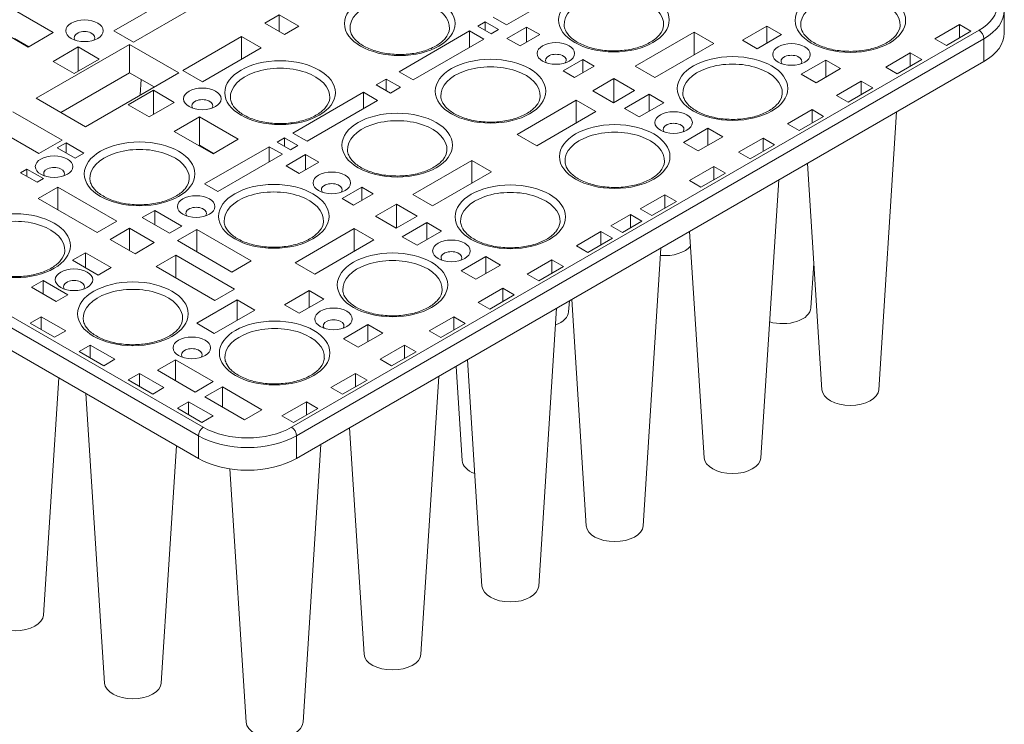
# Model space of a CAD drawing. Units: millimetres. Extents: x 240 to 8692, y -6435 to 7575.
# Drawn here: x 6759 to 7291, y 4648 to 5029 of the extents above; entities that cross this region are included whole.
import ezdxf

# ---------------------------------------------------------------- set-up
doc = ezdxf.new("R2010")
doc.units = ezdxf.units.MM
doc.header["$LTSCALE"] = 30
doc.layers.add('Visible (ISO)', color=7, linetype='Continuous', lineweight=9)
doc.layers.add('Visible Narrow (ISO)', color=7, linetype='Continuous', lineweight=9)

msp = doc.modelspace()

# ---------------------------------------------------------------- linework, layer by layer
at = {"layer": 'Visible (ISO)'}
for p, q in [((7021.92, 5026.03), (7056.76, 5046.15)), ((6841.8, 5041.22), (6809.98, 5022.85)), ((6777.18, 5021.93), (6756.23, 5034.02)), ((6820.59, 5016.73), (6852.41, 5035.1)), ((6891.47, 5027.05), (6899.15, 5031.48)), ((6909.75, 5025.36), (6899.15, 5031.48)), ((6899.15, 5022.62), (6899.15, 5031.48)), ((7014.79, 5030.15), (7021.92, 5026.03)), ((7290.78, 5033.85), (7290.78, 5021.61)), ((6742.65, 5026.19), (6763.61, 5014.09)), ((6902.07, 5020.93), (6891.47, 5027.05)), ((6902.07, 5020.93), (6909.75, 5025.36)), ((7010.45, 5027.64), (7006.47, 5025.35)), ((7006.47, 5025.35), (7013.61, 5021.23)), ((7010.45, 5023.05), (7010.45, 5027.64)), ((7017.59, 5023.53), (7010.45, 5027.64)), ((7032.81, 5024.89), (7022.21, 5018.77)), ((7032.81, 5016.65), (7032.81, 5024.89)), ((7039.95, 5020.77), (7032.81, 5024.89)), ((7162.58, 5025.37), (7149.32, 5017.72)), ((7162.58, 5016.19), (7162.58, 5025.37)), ((7170.54, 5020.78), (7162.58, 5025.37)), ((7266.54, 5026.2), (7253.28, 5018.54)), ((7266.54, 5019), (7266.54, 5026.2)), ((7272.78, 5022.6), (7266.54, 5026.2)), ((6763.61, 5014.09), (6777.18, 5021.93)), ((6809.98, 5022.85), (6820.59, 5016.73)), ((6847.09, 5001.43), (6878.91, 5019.8)), ((6878.91, 5019.8), (6889.51, 5013.68)), ((6878.91, 5007.55), (6878.91, 5019.8)), ((7002.01, 5022.77), (6963.92, 5000.78)), ((7002.01, 5013.9), (7002.01, 5022.77)), ((7009.69, 5018.34), (7002.01, 5022.77)), ((7013.61, 5021.23), (7017.59, 5023.53)), ((7029.34, 5014.65), (7039.95, 5020.77)), ((7123.25, 5022.06), (7091.43, 5003.68)), ((7123.25, 5009.81), (7123.25, 5022.06)), ((7133.85, 5015.93), (7123.25, 5022.06)), ((7157.28, 5013.13), (7170.54, 5020.78)), ((7259.52, 5014.94), (7272.78, 5022.6)), ((6763.92, 5014.27), (6756.23, 5018.71)), ((6818.41, 5015.48), (6768.03, 4986.39)), ((6818.41, 5000.17), (6818.41, 5015.48)), ((6844.93, 5000.17), (6818.41, 5015.48)), ((6971.6, 4996.34), (7009.69, 5018.34)), ((7022.21, 5018.77), (7029.34, 5014.65)), ((7102.03, 4997.56), (7133.85, 5015.93)), ((7149.32, 5017.72), (7157.28, 5013.13)), ((7253.28, 5018.54), (7259.52, 5014.94)), ((6790.71, 5014.11), (6777.14, 5006.28)), ((6790.71, 5001.05), (6790.71, 5014.11)), ((6802.02, 5007.58), (6790.71, 5014.11)), ((6889.51, 5013.68), (6857.69, 4995.31)), ((7240.03, 5010.89), (7226.77, 5003.24)), ((7240.03, 5003.69), (7240.03, 5010.89)), ((7246.26, 5007.29), (7240.03, 5010.89)), ((6855.54, 4791.97), (6484.31, 5006.3)), ((6777.14, 5006.28), (6788.45, 4999.75)), ((6788.45, 4999.75), (6802.02, 5007.58)), ((6908.57, 4791.97), (7279.8, 5006.3)), ((7063.14, 5007.38), (7052.54, 5001.25)), ((7058.73, 4997.68), (7069.34, 5003.8)), ((7063.14, 5000.22), (7063.14, 5007.38)), ((7069.34, 5003.8), (7063.14, 5007.38)), ((7091.43, 5003.68), (7102.03, 4997.56)), ((7194.4, 5007), (7181.14, 4999.35)), ((7194.4, 4997.82), (7194.4, 5007)), ((7202.36, 5002.41), (7194.4, 5007)), ((7233, 4999.63), (7246.26, 5007.29)), ((6818.41, 5000.17), (6781.29, 4978.74)), ((6844.93, 5000.17), (6794.55, 4971.09)), ((6831.67, 4992.52), (6818.41, 5000.17)), ((6857.69, 4995.31), (6847.09, 5001.43)), ((6963.92, 5000.78), (6971.6, 4996.34)), ((7052.54, 5001.25), (7058.73, 4997.68)), ((7181.14, 4999.35), (7189.1, 4994.75)), ((7189.1, 4994.75), (7202.36, 5002.41)), ((7226.77, 5003.24), (7233, 4999.63)), ((6824.18, 4988.19), (6824.71, 4996.54)), ((6951.56, 4993.64), (6957, 4996.79)), ((6959.24, 4989.21), (6951.56, 4993.64)), ((6964.68, 4992.35), (6957, 4996.79)), ((6957, 4990.5), (6957, 4996.79)), ((7079.89, 4997.02), (7068.55, 4990.48)), ((7079.89, 4984.06), (7079.89, 4997.02)), ((7091.12, 4990.54), (7079.89, 4997.02)), ((7213.51, 4995.58), (7200.25, 4987.93)), ((7213.51, 4988.38), (7213.51, 4995.58)), ((7219.75, 4991.98), (7213.51, 4995.58)), ((6817.67, 4982.87), (6831.25, 4990.71)), ((6831.25, 4990.71), (6842.56, 4984.18)), ((6831.25, 4977.65), (6831.25, 4990.71)), ((6906.55, 4967.66), (6944.64, 4989.65)), ((6944.64, 4989.65), (6952.33, 4985.21)), ((6944.64, 4980.78), (6944.64, 4989.65)), ((6959.24, 4989.21), (6964.68, 4992.35)), ((7068.55, 4990.48), (7079.78, 4984)), ((7079.78, 4984), (7091.12, 4990.54)), ((7098.94, 4988.63), (7085.68, 4980.98)), ((7106.9, 4984.04), (7098.94, 4988.63)), ((7098.94, 4979.44), (7098.94, 4988.63)), ((7200.25, 4987.93), (7206.49, 4984.33)), ((7206.49, 4984.33), (7219.75, 4991.98)), ((6794.55, 4971.09), (6768.03, 4986.39)), ((6828.99, 4976.34), (6817.67, 4982.87)), ((6842.56, 4984.18), (6828.99, 4976.34)), ((6952.33, 4985.21), (6914.24, 4963.22)), ((7059.61, 4985.31), (7027.79, 4966.94)), ((7059.61, 4973.07), (7059.61, 4985.31)), ((7070.21, 4979.19), (7059.61, 4985.31)), ((7093.64, 4976.38), (7106.9, 4984.04)), ((6781.95, 4963.81), (6755.44, 4979.12)), ((7038.39, 4960.82), (7070.21, 4979.19)), ((7085.68, 4980.98), (7093.64, 4976.38)), ((7186.99, 4980.27), (7173.73, 4972.62)), ((7186.99, 4973.07), (7186.99, 4980.27)), ((7193.23, 4976.67), (7186.99, 4980.27)), ((7223, 4829.08), (7232.63, 4979.06)), ((6769.36, 4956.54), (6742.84, 4971.85)), ((6842.52, 4968.53), (6856.09, 4976.37)), ((6856.09, 4976.37), (6877.04, 4964.27)), ((6856.09, 4961.06), (6856.09, 4976.37)), ((7173.73, 4972.62), (7179.97, 4969.02)), ((7179.97, 4969.02), (7193.23, 4976.67)), ((6863.47, 4956.43), (6842.52, 4968.53)), ((6914.24, 4963.22), (6906.55, 4967.66)), ((7027.79, 4966.94), (7038.39, 4960.82)), ((7130.76, 4970.26), (7117.5, 4962.6)), ((7138.72, 4965.67), (7130.76, 4970.26)), ((7130.76, 4961.07), (7130.76, 4970.26)), ((6781.95, 4963.81), (6769.36, 4956.54)), ((6779.24, 4959.63), (6784.08, 4962.43)), ((6784.08, 4962.43), (6793.77, 4956.83)), ((6784.08, 4956.84), (6784.08, 4962.43)), ((6855.77, 4960.88), (6856.09, 4961.06)), ((6856.09, 4961.06), (6863.78, 4956.62)), ((6877.04, 4964.27), (6863.47, 4956.43)), ((6898.11, 4962.78), (6902.09, 4965.08)), ((6905.24, 4958.67), (6898.11, 4962.78)), ((6902.09, 4965.08), (6909.22, 4960.96)), ((6902.09, 4960.49), (6902.09, 4965.08)), ((7117.5, 4962.6), (7125.46, 4958.01)), ((7125.46, 4958.01), (7138.72, 4965.67)), ((7160.48, 4964.96), (7147.22, 4957.31)), ((7153.45, 4953.71), (7166.71, 4961.36)), ((7160.48, 4957.76), (7160.48, 4964.96)), ((7166.71, 4961.36), (7160.48, 4964.96)), ((6788.93, 4954.04), (6779.24, 4959.63)), ((6793.77, 4956.83), (6788.93, 4954.04)), ((6858.93, 4940.16), (6893.78, 4960.28)), ((6900.91, 4956.16), (6866.07, 4936.05)), ((6893.78, 4960.28), (6900.91, 4956.16)), ((6893.78, 4952.05), (6893.78, 4960.28)), ((6902.88, 4949.87), (6913.49, 4956)), ((6909.22, 4960.96), (6905.24, 4958.67)), ((6913.49, 4956), (6920.63, 4951.88)), ((6913.49, 4947.76), (6913.49, 4956)), ((7147.22, 4957.31), (7153.45, 4953.71)), ((6920.63, 4951.88), (6910.02, 4945.75)), ((6971.43, 4934.4), (7003.25, 4952.78)), ((7003.25, 4952.78), (7013.86, 4946.65)), ((7003.25, 4940.53), (7003.25, 4952.78)), ((7192.32, 4829.08), (7184.47, 4951.26)), ((6759.47, 4946.21), (6762.92, 4948.2)), ((6768.41, 4941.04), (6759.47, 4946.21)), ((6762.92, 4948.2), (6771.86, 4943.03)), ((6762.92, 4944.22), (6762.92, 4948.2)), ((6910.02, 4945.75), (6902.88, 4949.87)), ((7013.86, 4946.65), (6982.04, 4928.28)), ((7133.96, 4949.65), (7120.7, 4942)), ((7126.94, 4938.4), (7140.2, 4946.05)), ((7133.96, 4942.45), (7133.96, 4949.65)), ((7140.2, 4946.05), (7133.96, 4949.65)), ((6771.86, 4943.03), (6768.41, 4941.04)), ((6866.07, 4936.05), (6858.93, 4940.16)), ((7120.7, 4942), (7126.94, 4938.4)), ((7159.36, 4792.34), (7168.99, 4942.32)), ((6769.07, 4932.4), (6779.68, 4938.52)), ((6779.68, 4938.52), (6811.5, 4920.15)), ((6779.68, 4926.28), (6779.68, 4938.52)), ((6933.21, 4932.36), (6943.82, 4938.49)), ((6950.02, 4934.91), (6939.41, 4928.79)), ((6943.82, 4938.49), (6950.02, 4934.91)), ((6943.82, 4931.33), (6943.82, 4938.49)), ((6800.89, 4914.03), (6769.07, 4932.4)), ((6939.41, 4928.79), (6933.21, 4932.36)), ((6951.15, 4922.69), (6962.49, 4929.24)), ((6962.49, 4929.24), (6973.71, 4922.76)), ((6962.49, 4916.28), (6962.49, 4929.24)), ((6982.04, 4928.28), (6971.43, 4934.4)), ((7107.44, 4934.34), (7094.19, 4926.69)), ((7100.42, 4923.09), (7113.68, 4930.74)), ((7107.44, 4927.14), (7107.44, 4934.34)), ((7113.68, 4930.74), (7107.44, 4934.34)), ((6825.24, 4922.01), (6831.97, 4925.89)), ((6831.97, 4925.89), (6846.65, 4917.41)), ((6831.97, 4918.13), (6831.97, 4925.89)), ((7094.19, 4926.69), (7100.42, 4923.09)), ((6811.5, 4920.15), (6800.89, 4914.03)), ((6839.93, 4913.53), (6825.24, 4922.01)), ((6962.37, 4916.21), (6951.15, 4922.69)), ((6973.71, 4922.76), (6962.37, 4916.21)), ((6965.69, 4911.7), (6978.94, 4919.35)), ((6978.94, 4919.35), (6986.9, 4914.76)), ((6978.94, 4910.16), (6978.94, 4919.35)), ((7078.28, 4917.5), (7088.88, 4923.63)), ((7084.51, 4913.9), (7095.12, 4920.03)), ((7095.12, 4920.03), (7088.88, 4923.63)), ((7088.88, 4916.43), (7088.88, 4923.63)), ((6807.98, 4910.26), (6818.3, 4916.22)), ((6818.3, 4916.22), (6831.73, 4908.47)), ((6818.3, 4904.3), (6818.3, 4916.22)), ((6846.65, 4917.41), (6839.93, 4913.53)), ((6844.27, 4909.56), (6854.71, 4915.58)), ((6854.71, 4915.58), (6884.03, 4898.65)), ((6854.71, 4903.53), (6854.71, 4915.58)), ((6907.79, 4897.66), (6939.61, 4916.03)), ((6939.61, 4916.03), (6950.22, 4909.91)), ((6939.61, 4903.79), (6939.61, 4916.03)), ((6986.9, 4914.76), (6973.64, 4907.1)), ((7059.71, 4906.79), (7072.97, 4914.44)), ((7072.97, 4914.44), (7079.21, 4910.84)), ((7072.97, 4907.24), (7072.97, 4914.44)), ((7084.51, 4913.9), (7078.28, 4917.5)), ((7128.68, 4792.34), (7120.83, 4914.52)), ((6821.4, 4902.51), (6807.98, 4910.26)), ((6831.73, 4908.47), (6821.4, 4902.51)), ((6873.6, 4892.63), (6844.27, 4909.56)), ((6950.22, 4909.91), (6918.4, 4891.54)), ((6973.64, 4907.1), (6965.69, 4911.7)), ((7079.21, 4910.84), (7065.95, 4903.19)), ((6787.58, 4898.97), (6794.52, 4902.98)), ((6794.52, 4902.98), (6808.37, 4894.98)), ((6794.52, 4894.96), (6794.52, 4902.98)), ((7065.95, 4903.19), (7059.71, 4906.79)), ((7095.72, 4755.6), (7105.35, 4905.58)), ((6801.42, 4890.97), (6787.58, 4898.97)), ((6832.71, 4895.66), (6843.31, 4901.78)), ((6843.31, 4901.78), (6875.13, 4883.41)), ((6843.31, 4889.53), (6843.31, 4901.78)), ((6884.03, 4898.65), (6873.6, 4892.63)), ((6918.4, 4891.54), (6907.79, 4897.66)), ((6997.51, 4893.32), (7010.76, 4900.98)), ((7010.76, 4900.98), (7018.72, 4896.39)), ((7010.76, 4891.79), (7010.76, 4900.98)), ((7033.2, 4891.48), (7046.46, 4899.13)), ((7046.46, 4899.13), (7052.69, 4895.53)), ((7046.46, 4891.93), (7046.46, 4899.13)), ((7186.39, 4873.28), (7187.93, 4897.34)), ((6808.37, 4894.98), (6801.42, 4890.97)), ((6864.53, 4877.29), (6832.71, 4895.66)), ((7005.46, 4888.73), (6997.51, 4893.32)), ((7018.72, 4896.39), (7005.46, 4888.73)), ((7052.69, 4895.53), (7039.43, 4887.88)), ((6765.44, 4884.37), (6771.73, 4887.99)), ((6771.73, 4887.99), (6785.09, 4880.27)), ((6771.73, 4880.74), (6771.73, 4887.99)), ((7039.43, 4887.88), (7033.2, 4891.48)), ((6778.81, 4876.65), (6765.44, 4884.37)), ((6875.13, 4883.41), (6864.53, 4877.29)), ((6902.05, 4874.95), (6915.3, 4882.61)), ((6915.3, 4882.61), (6923.26, 4878.02)), ((6915.3, 4873.42), (6915.3, 4882.61)), ((7006.68, 4876.17), (7019.94, 4883.82)), ((7019.94, 4883.82), (7026.18, 4880.22)), ((7019.94, 4876.62), (7019.94, 4883.82)), ((6785.09, 4880.27), (6778.81, 4876.65)), ((6854.71, 4864.97), (6876.51, 4877.57)), ((6876.51, 4877.57), (6885.98, 4872.1)), ((6876.51, 4866.64), (6876.51, 4877.57)), ((6923.26, 4878.02), (6910, 4870.36)), ((7012.92, 4872.57), (7006.68, 4876.17)), ((7026.18, 4880.22), (7012.92, 4872.57)), ((7055.51, 4871.2), (7055.89, 4877.02)), ((7065.04, 4755.6), (7057.19, 4877.77)), ((6885.98, 4872.1), (6864.17, 4859.51)), ((6910, 4870.36), (6902.05, 4874.95)), ((7039.36, 4723.06), (7049, 4873.04)), ((6764.64, 4865.02), (6770.68, 4868.51)), ((6770.68, 4868.51), (6783.94, 4860.86)), ((6770.68, 4861.53), (6770.68, 4868.51)), ((6980.16, 4860.86), (6993.42, 4868.51)), ((6993.42, 4868.51), (6999.66, 4864.91)), ((6993.42, 4861.31), (6993.42, 4868.51)), ((6777.89, 4857.37), (6764.64, 4865.02)), ((6783.94, 4860.86), (6777.89, 4857.37)), ((6864.17, 4859.51), (6854.71, 4864.97)), ((6933.87, 4856.58), (6947.12, 4864.24)), ((6947.12, 4864.24), (6955.08, 4859.64)), ((6947.12, 4855.05), (6947.12, 4864.24)), ((6986.4, 4857.26), (6980.16, 4860.86)), ((6999.66, 4864.91), (6986.4, 4857.26)), ((6941.82, 4851.99), (6933.87, 4856.58)), ((6955.08, 4859.64), (6941.82, 4851.99)), ((6791.15, 4849.71), (6797.2, 4853.2)), ((6804.41, 4842.06), (6791.15, 4849.71)), ((6797.2, 4853.2), (6810.46, 4845.55)), ((6797.2, 4846.22), (6797.2, 4853.2)), ((6953.65, 4845.55), (6966.91, 4853.2)), ((6973.14, 4849.6), (6959.88, 4841.95)), ((6966.91, 4853.2), (6973.14, 4849.6)), ((6966.91, 4846), (6966.91, 4853.2)), ((6810.46, 4845.55), (6804.41, 4842.06)), ((6833.39, 4839.57), (6843.2, 4845.24)), ((6843.2, 4845.24), (6863.61, 4833.45)), ((6843.2, 4833.91), (6843.2, 4845.24)), ((6959.88, 4841.95), (6953.65, 4845.55)), ((7008.68, 4723.06), (7000.84, 4845.24)), ((6853.8, 4827.79), (6833.39, 4839.57)), ((6997.97, 4790.87), (6994.71, 4841.7)), ((6771.9, 4707.46), (6780.12, 4835.51)), ((6817.67, 4834.4), (6823.72, 4837.89)), ((6830.93, 4826.75), (6817.67, 4834.4)), ((6823.72, 4837.89), (6836.98, 4830.24)), ((6823.72, 4830.91), (6823.72, 4837.89)), ((6863.61, 4833.45), (6853.8, 4827.79)), ((6927.13, 4830.24), (6940.39, 4837.89)), ((6946.63, 4834.29), (6933.37, 4826.64)), ((6940.39, 4837.89), (6946.63, 4834.29)), ((6940.39, 4830.69), (6940.39, 4837.89)), ((6975.72, 4686.32), (6985.36, 4836.3)), ((6836.98, 4830.24), (6830.93, 4826.75)), ((6859.04, 4825.16), (6868.5, 4830.63)), ((6868.5, 4830.63), (6889.89, 4818.28)), ((6868.5, 4819.7), (6868.5, 4830.63)), ((6933.37, 4826.64), (6927.13, 4830.24)), ((6804.86, 4670.71), (6794.82, 4827.02)), ((6880.42, 4812.82), (6859.04, 4825.16)), ((6844.19, 4819.09), (6850.23, 4822.59)), ((6857.44, 4811.44), (6844.19, 4819.09)), ((6850.23, 4822.59), (6863.49, 4814.93)), ((6850.23, 4815.6), (6850.23, 4822.59)), ((6889.89, 4818.28), (6880.42, 4812.82)), ((6900.61, 4814.93), (6913.87, 4822.59)), ((6920.11, 4818.98), (6906.85, 4811.33)), ((6913.87, 4822.59), (6920.11, 4818.98)), ((6913.87, 4815.38), (6913.87, 4822.59)), ((6863.49, 4814.93), (6857.44, 4811.44)), ((6906.85, 4811.33), (6900.61, 4814.93)), ((6945.04, 4686.32), (6937.2, 4808.49)), ((6835.54, 4670.71), (6843.76, 4798.76)), ((6912.08, 4649.58), (6921.72, 4799.56)), ((6881.4, 4649.58), (6872.62, 4786.32))]:
    msp.add_line(p, q, dxfattribs=at)
for centre, major_axis in [((6794.06, 5022.86), (10.12, 0)), ((7048.63, 5010.61), (-10.13, 0)), ((7175.84, 5010.06), (-10.13, 0)), ((6857.7, 4986.11), (10.12, 0)), ((7112.2, 4973.32), (-10.13, 0)), ((6777.63, 4949.5), (10.13, 0)), ((6927.61, 4940.75), (10.13, 0)), ((6854.35, 4927.98), (10.13, 0)), ((6992.2, 4904.04), (10.13, 0)), ((6788.38, 4888.44), (10.13, 0)), ((6928.56, 4867.3), (10.13, 0)), ((6852.02, 4851.69), (10.13, 0))]:
    msp.add_ellipse(centre, major_axis=major_axis, ratio=0.57735, dxfattribs=at)
for centre, major_axis, start_param, end_param in [((6794.06, 5019.18), (5.63, 0), 5.845036, 9.862927), ((7253.28, 5021.61), (37.5, 0), 5.497787, 6.283185), ((7048.63, 5006.94), (5.62, 0), 5.845036, 9.862927), ((7175.84, 5006.39), (5.63, 0), 5.845036, 9.862927), ((6857.7, 4982.44), (-5.63, 0), 2.703444, 6.721334), ((7112.2, 4969.65), (5.63, 0), 5.845036, 9.862927), ((6777.63, 4945.82), (-5.62, 0), 2.703444, 6.721334), ((6927.61, 4937.07), (-5.63, 0), 2.703444, 6.721334), ((6854.35, 4924.31), (-5.63, 0), 2.703444, 6.721334), ((6992.2, 4900.37), (-5.62, 0), 2.703444, 6.721334), ((7107.41, 4910.35), (-15.35, 0), 1.419553, 2.707901), ((6788.38, 4884.76), (-5.62, 0), 2.703444, 6.721334), ((7040.17, 4871.53), (15.35, 0), 5.279297, 6.246119), ((7171.05, 4873.61), (15.35, 0), 4.240561, 6.246119), ((6928.56, 4863.62), (-5.63, 0), 2.703444, 6.721334), ((6852.02, 4848.02), (-5.63, 0), 2.703444, 6.721334), ((7207.66, 4829.41), (15.35, 0), 3.178659, 6.246119), ((6882.05, 4807.28), (37.5, 0), 3.926991, 5.497787), ((7013.31, 4791.2), (-15.35, 0), 0.037066, 0.981541), ((7144.02, 4792.67), (15.35, 0), 3.178659, 6.246119), ((7080.38, 4755.93), (15.35, 0), 3.178659, 6.246119), ((7024.02, 4723.39), (-15.35, 0), 0.037066, 3.104526), ((6756.56, 4707.79), (-15.35, 0), 0.037066, 3.104526), ((6960.38, 4686.65), (-15.35, 0), 0.037066, 3.104526), ((6820.2, 4671.04), (-15.35, 0), 0.037066, 3.104526), ((6896.74, 4649.91), (-15.35, 0), 0.037066, 3.104526)]:
    msp.add_ellipse(centre, major_axis=major_axis, ratio=0.57735, start_param=start_param, end_param=end_param, dxfattribs=at)
for points in [[(7106.77, 5025.79), (7106.66, 5024.13), (7105.96, 5022.39), (7103.39, 5019.33), (7101.85, 5018.04), (7098.09, 5015.77), (7095.9, 5014.79), (7091.03, 5013.24), (7088.34, 5012.66), (7082.75, 5012), (7079.84, 5011.92), (7074.12, 5012.27), (7071.31, 5012.7), (7066.12, 5014.02), (7063.73, 5014.89), (7059.62, 5016.96), (7057.9, 5018.15), (7055.23, 5020.66), (7054.3, 5021.97), (7053.36, 5024.1), (7053.16, 5024.95), (7053.1, 5025.79)], [(7234.49, 5025.54), (7234.38, 5023.87), (7233.68, 5022.14), (7231.11, 5019.08), (7229.57, 5017.78), (7225.81, 5015.52), (7223.62, 5014.54), (7218.75, 5012.98), (7216.06, 5012.41), (7210.47, 5011.75), (7207.56, 5011.67), (7201.84, 5012.02), (7199.04, 5012.45), (7193.84, 5013.76), (7191.45, 5014.64), (7187.34, 5016.71), (7185.62, 5017.9), (7182.95, 5020.4), (7182.02, 5021.71), (7181.09, 5023.85), (7180.88, 5024.7), (7180.83, 5025.54)], [(6991.12, 5023.84), (6991.01, 5022.18), (6990.31, 5020.44), (6987.74, 5017.38), (6986.2, 5016.09), (6982.44, 5013.82), (6980.25, 5012.85), (6975.38, 5011.29), (6972.69, 5010.71), (6967.1, 5010.05), (6964.19, 5009.97), (6958.47, 5010.32), (6955.67, 5010.75), (6950.47, 5012.07), (6948.08, 5012.95), (6943.97, 5015.02), (6942.25, 5016.2), (6939.58, 5018.71), (6938.65, 5020.02), (6937.72, 5022.15), (6937.51, 5023), (6937.46, 5023.84)], [(7170.85, 4988.8), (7170.74, 4987.13), (7170.04, 4985.39), (7167.47, 4982.34), (7165.93, 4981.04), (7162.17, 4978.78), (7159.98, 4977.8), (7155.11, 4976.24), (7152.42, 4975.67), (7146.83, 4975.01), (7143.92, 4974.93), (7138.2, 4975.28), (7135.4, 4975.71), (7130.2, 4977.02), (7127.81, 4977.9), (7123.7, 4979.97), (7121.98, 4981.15), (7119.31, 4983.66), (7118.38, 4984.97), (7117.45, 4987.1), (7117.24, 4987.95), (7117.19, 4988.8)], [(6926.51, 4986.54), (6926.4, 4984.88), (6925.7, 4983.14), (6923.13, 4980.08), (6921.59, 4978.79), (6917.83, 4976.52), (6915.64, 4975.54), (6910.77, 4973.99), (6908.08, 4973.41), (6902.49, 4972.75), (6899.58, 4972.67), (6893.86, 4973.02), (6891.06, 4973.45), (6885.86, 4974.76), (6883.47, 4975.64), (6879.36, 4977.71), (6877.64, 4978.9), (6874.97, 4981.4), (6874.04, 4982.71), (6873.1, 4984.85), (6872.9, 4985.7), (6872.85, 4986.54)], [(7040.14, 4987.33), (7040.04, 4985.66), (7039.33, 4983.93), (7036.76, 4980.87), (7035.22, 4979.57), (7031.46, 4977.31), (7029.27, 4976.33), (7024.4, 4974.77), (7021.71, 4974.2), (7016.12, 4973.54), (7013.21, 4973.46), (7007.49, 4973.81), (7004.69, 4974.24), (6999.49, 4975.55), (6997.1, 4976.43), (6992.99, 4978.5), (6991.27, 4979.68), (6988.6, 4982.19), (6987.67, 4983.5), (6986.74, 4985.63), (6986.53, 4986.48), (6986.48, 4987.33)], [(6989.76, 4958.24), (6989.65, 4956.57), (6988.95, 4954.84), (6986.38, 4951.78), (6984.84, 4950.48), (6981.08, 4948.22), (6978.89, 4947.24), (6974.02, 4945.68), (6971.33, 4945.11), (6965.74, 4944.45), (6962.83, 4944.37), (6957.11, 4944.72), (6954.31, 4945.15), (6949.11, 4946.46), (6946.72, 4947.34), (6942.61, 4949.41), (6940.89, 4950.6), (6938.22, 4953.1), (6937.29, 4954.41), (6936.36, 4956.55), (6936.15, 4957.4), (6936.1, 4958.24)], [(7107.21, 4952.05), (7107.1, 4950.39), (7106.4, 4948.65), (7103.83, 4945.59), (7102.29, 4944.3), (7098.53, 4942.03), (7096.34, 4941.06), (7091.47, 4939.5), (7088.78, 4938.92), (7083.19, 4938.26), (7080.28, 4938.18), (7074.56, 4938.53), (7071.76, 4938.96), (7066.56, 4940.28), (7064.17, 4941.15), (7060.06, 4943.22), (7058.34, 4944.41), (7055.67, 4946.92), (7054.74, 4948.23), (7053.81, 4950.36), (7053.6, 4951.21), (7053.55, 4952.05)], [(6850.63, 4942.73), (6850.52, 4941.06), (6849.81, 4939.33), (6847.24, 4936.27), (6845.71, 4934.97), (6841.95, 4932.71), (6839.76, 4931.73), (6834.88, 4930.17), (6832.2, 4929.6), (6826.6, 4928.94), (6823.69, 4928.86), (6817.98, 4929.21), (6815.17, 4929.64), (6809.97, 4930.95), (6807.58, 4931.83), (6803.48, 4933.9), (6801.75, 4935.09), (6799.08, 4937.59), (6798.15, 4938.9), (6797.22, 4941.04), (6797.01, 4941.89), (6796.96, 4942.73)], [(6923.13, 4919.77), (6923.03, 4918.11), (6922.32, 4916.37), (6919.75, 4913.31), (6918.21, 4912.02), (6914.46, 4909.75), (6912.26, 4908.77), (6907.39, 4907.22), (6904.7, 4906.64), (6899.11, 4905.98), (6896.2, 4905.9), (6890.49, 4906.25), (6887.68, 4906.68), (6882.48, 4907.99), (6880.09, 4908.87), (6875.98, 4910.94), (6874.26, 4912.13), (6871.59, 4914.63), (6870.66, 4915.94), (6869.73, 4918.08), (6869.52, 4918.93), (6869.47, 4919.77)], [(7050.85, 4919.52), (7050.75, 4917.85), (7050.04, 4916.11), (7047.47, 4913.06), (7045.94, 4911.76), (7042.18, 4909.5), (7039.99, 4908.52), (7035.11, 4906.96), (7032.43, 4906.39), (7026.83, 4905.73), (7023.92, 4905.65), (7018.21, 4905.99), (7015.4, 4906.43), (7010.2, 4907.74), (7007.81, 4908.62), (7003.71, 4910.69), (7001.98, 4911.87), (6999.31, 4914.38), (6998.38, 4915.69), (6997.45, 4917.82), (6997.24, 4918.67), (6997.19, 4919.52)], [(6783.39, 4903.91), (6783.28, 4902.25), (6782.58, 4900.51), (6780.01, 4897.45), (6778.47, 4896.16), (6774.71, 4893.89), (6772.52, 4892.91), (6767.65, 4891.35), (6764.96, 4890.78), (6759.37, 4890.12), (6756.46, 4890.04), (6750.74, 4890.39), (6747.94, 4890.82), (6742.74, 4892.13), (6740.35, 4893.01), (6736.24, 4895.08), (6734.52, 4896.27), (6731.85, 4898.77), (6730.92, 4900.08), (6729.98, 4902.22), (6729.78, 4903.07), (6729.73, 4903.91)], [(6987.22, 4882.77), (6987.11, 4881.11), (6986.41, 4879.37), (6983.83, 4876.31), (6982.3, 4875.02), (6978.54, 4872.75), (6976.35, 4871.78), (6971.47, 4870.22), (6968.79, 4869.64), (6963.19, 4868.98), (6960.28, 4868.9), (6954.57, 4869.25), (6951.76, 4869.68), (6946.56, 4871), (6944.17, 4871.87), (6940.07, 4873.94), (6938.34, 4875.13), (6935.67, 4877.64), (6934.74, 4878.95), (6933.81, 4881.08), (6933.6, 4881.93), (6933.55, 4882.77)], [(6847.03, 4867.17), (6846.92, 4865.5), (6846.22, 4863.77), (6843.65, 4860.71), (6842.11, 4859.41), (6838.35, 4857.15), (6836.16, 4856.17), (6831.29, 4854.61), (6828.6, 4854.04), (6823.01, 4853.38), (6820.1, 4853.3), (6814.38, 4853.65), (6811.58, 4854.08), (6806.38, 4855.39), (6803.99, 4856.27), (6799.88, 4858.34), (6798.16, 4859.53), (6795.49, 4862.03), (6794.56, 4863.34), (6793.62, 4865.48), (6793.42, 4866.33), (6793.37, 4867.17)], [(6923.58, 4846.03), (6923.47, 4844.37), (6922.77, 4842.63), (6920.19, 4839.57), (6918.66, 4838.28), (6914.9, 4836.01), (6912.71, 4835.03), (6907.83, 4833.48), (6905.15, 4832.9), (6899.55, 4832.24), (6896.64, 4832.16), (6890.93, 4832.51), (6888.12, 4832.94), (6882.92, 4834.25), (6880.53, 4835.13), (6876.43, 4837.2), (6874.7, 4838.39), (6872.03, 4840.89), (6871.1, 4842.2), (6870.17, 4844.34), (6869.96, 4845.19), (6869.91, 4846.03)]]:
    msp.add_open_spline(points, degree=3, knots=[2.393261, 2.393261, 2.393261, 2.393261, 2.807974, 2.807974, 3.120435, 3.120435, 3.421577, 3.421577, 3.725601, 3.725601, 4.032319, 4.032319, 4.339428, 4.339428, 4.644477, 4.644477, 4.946123, 4.946123, 5.251148, 5.251148, 5.460721, 5.460721, 5.460721, 5.460721], dxfattribs=at)
at = {"layer": 'Visible Narrow (ISO)'}
for p, q in [((6486.96, 5023.14), (6858.19, 4808.81)), ((6905.92, 4808.81), (7277.15, 5023.14)), ((6484.31, 5018.54), (6855.54, 4804.21)), ((6908.57, 4804.21), (7279.8, 5018.54)), ((7279.8, 5006.3), (7279.8, 5018.54)), ((6855.54, 4791.97), (6855.54, 4804.21)), ((6908.57, 4791.97), (6908.57, 4804.21))]:
    msp.add_line(p, q, dxfattribs=at)
for centre, major_axis, start_param, end_param in [((7253.28, 5036.92), (33.75, 0), 5.497787, 7.068583), ((7079.94, 5026.37), (26.85, 0), 6.246119, 9.461844), ((7207.66, 5026.11), (26.85, 0), 6.246119, 9.461844), ((6964.29, 5024.42), (26.85, 0), 6.246119, 9.461844), ((7253.28, 5033.85), (37.5, 0), 5.497787, 6.283185), ((7277.15, 5020.08), (-1.88, 3.25), 3.926991, 5.497787), ((7013.31, 4987.9), (26.85, 0), 6.246119, 9.461844), ((7144.02, 4989.37), (26.85, 0), 6.246119, 9.461844), ((6899.68, 4987.12), (-26.85, 0), 3.104526, 6.320252), ((6962.93, 4958.81), (-26.85, 0), 3.104526, 6.320252), ((7080.38, 4952.63), (26.85, 0), 6.246119, 9.461844), ((6823.79, 4943.3), (-26.85, 0), 3.104526, 6.320252), ((6896.3, 4920.35), (-26.85, 0), 3.104526, 6.320252), ((7024.02, 4920.09), (-26.85, 0), 3.104526, 6.320252), ((6756.56, 4904.49), (-26.85, 0), 3.104526, 6.320252), ((6960.38, 4883.35), (-26.85, 0), 3.104526, 6.320252), ((6820.2, 4867.74), (-26.85, 0), 3.104526, 6.320252), ((6896.74, 4846.61), (-26.85, 0), 3.104526, 6.320252), ((6858.19, 4805.75), (1.88, 3.25), 0.785398, 2.356194), ((6882.05, 4822.59), (-33.75, 0), 0.785398, 2.356194), ((6905.92, 4805.75), (-1.88, 3.25), 3.926991, 5.497787), ((6882.05, 4819.52), (37.5, 0), 3.926991, 5.497787)]:
    msp.add_ellipse(centre, major_axis=major_axis, ratio=0.57735, start_param=start_param, end_param=end_param, dxfattribs=at)
for centre, major_axis in [((6964.29, 5026.74), (-29.85, 0)), ((7079.94, 5028.69), (-29.85, 0)), ((7207.66, 5028.43), (-29.85, 0)), ((7144.02, 4991.69), (-29.85, 0)), ((6899.68, 4989.44), (29.85, 0)), ((7013.31, 4990.22), (-29.85, 0)), ((6962.93, 4961.13), (29.85, 0)), ((7080.38, 4954.95), (-29.85, 0)), ((6823.79, 4945.62), (29.85, 0)), ((6896.3, 4922.67), (29.85, 0)), ((7024.02, 4922.41), (29.85, 0)), ((6756.56, 4906.81), (29.85, 0)), ((6960.38, 4885.67), (29.85, 0)), ((6820.2, 4870.06), (29.85, 0)), ((6896.74, 4848.93), (29.85, 0))]:
    msp.add_ellipse(centre, major_axis=major_axis, ratio=0.57735, dxfattribs=at)

doc.saveas('drawing.dxf')
